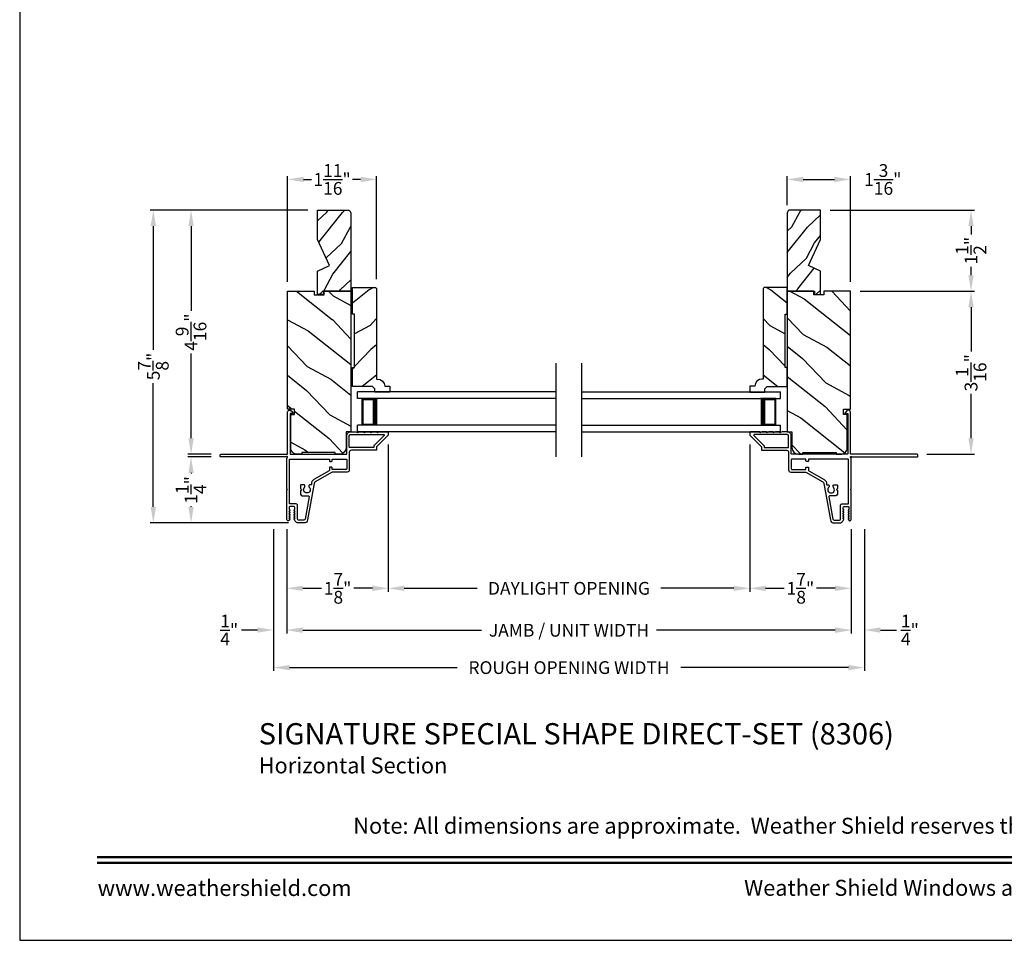
# Model space of a CAD drawing. Extents: x 204 to 340, y 44 to 88.
# Drawn here: x 204 to 223, y 44 to 61 of the extents above; entities that cross this region are included whole.
import ezdxf
from ezdxf.enums import TextEntityAlignment as Align

# ---------------------------------------------------------------- set-up
doc = ezdxf.new("R2010")
doc.units = 0
doc.header["$LTSCALE"] = 4
doc.header["$MEASUREMENT"] = 0
doc.header["$PDMODE"] = 3
doc.layers.get('0').update_dxf_attribs({"linetype": 'CONTINUOUS'})
doc.layers.get('DEFPOINTS').update_dxf_attribs({"color": 3, "linetype": 'CONTINUOUS'})
doc.layers.add('Dim', color=7, linetype='CONTINUOUS')
doc.styles.add('Arial', font='arial.ttf')
doc.styles.get("Standard").update_dxf_attribs({"font": 'arial.ttf'})
doc.dimstyles.get("Standard").update_dxf_attribs({"dimtxt": 0.24, "dimasz": 0.3, "dimexe": 0.0625, "dimexo": 0.18, "dimgap": 0.09, "dimtad": 0, "dimdec": 4, "dimzin": 0, "dimdsep": 46, "dimlunit": 4, "dimtxsty": 'Standard', "dimcen": 0, "dimadec": 0, "dimazin": 0, "dimtfac": 1, "dimtdec": 4, "dimtofl": 0, "dimtmove": 2, "dimatfit": 3, "dimfxl": 1, "dimtolj": 1, "dimtzin": 0, "dimarcsym": 0})

# ---------------------------------------------------------------- blocks, each defined once
blk = doc.blocks.new('*D50')
at = {"layer": 'DEFPOINTS', "color": 0, "transparency": 16777216}
for p in [(210.926, 53.501), (209.02, 51.906), (210.926, 50.615)]:
    blk.add_point(p, dxfattribs=at)
at = {"layer": 'Dim', "color": 0, "lineweight": -2, "transparency": 16777216}
for p, q in [((210.926, 53.321), (210.926, 50.552)), ((209.02, 51.726), (209.02, 50.552)), ((209.32, 50.615), (209.669, 50.615)), ((210.626, 50.615), (210.276, 50.615))]:
    blk.add_line(p, q, dxfattribs=at)
at = {"layer": 'Dim', "color": 0, "transparency": 16777216}
for points in [[(209.32, 50.665), (209.32, 50.565), (209.02, 50.615)], [(210.626, 50.665), (210.626, 50.565), (210.926, 50.615)]]:
    blk.add_solid(points, dxfattribs=at)
at = {"layer": 'Dim', "color": 0, "transparency": 16777216, "insert": (209.973, 50.615), "char_height": 0.24, "attachment_point": 5}
blk.add_mtext('\\A1;1{\\H1x;\\S7/8;}"', dxfattribs=at)
blk = doc.blocks.new('*D51')
at = {"layer": 'DEFPOINTS', "color": 0, "transparency": 16777216}
for p in [(217.716, 53.501), (219.622, 51.906), (217.716, 50.615)]:
    blk.add_point(p, dxfattribs=at)
at = {"layer": 'Dim', "color": 0, "lineweight": -2, "transparency": 16777216}
for p, q in [((217.716, 53.321), (217.716, 50.552)), ((219.622, 51.726), (219.622, 50.552)), ((218.016, 50.615), (218.366, 50.615)), ((219.322, 50.615), (218.973, 50.615))]:
    blk.add_line(p, q, dxfattribs=at)
at = {"layer": 'Dim', "color": 0, "transparency": 16777216}
for points in [[(218.016, 50.665), (218.016, 50.565), (217.716, 50.615)], [(219.322, 50.665), (219.322, 50.565), (219.622, 50.615)]]:
    blk.add_solid(points, dxfattribs=at)
at = {"layer": 'Dim', "color": 0, "transparency": 16777216, "insert": (218.669, 50.615), "char_height": 0.24, "attachment_point": 5}
blk.add_mtext('\\A1;1{\\H1x;\\S7/8;}"', dxfattribs=at)
blk = doc.blocks.new('*D52')
at = {"layer": 'DEFPOINTS', "color": 0, "transparency": 16777216}
for p in [(210.926, 53.501), (217.716, 53.501), (210.926, 50.615)]:
    blk.add_point(p, dxfattribs=at)
at = {"layer": 'Dim', "color": 0, "lineweight": -2, "transparency": 16777216}
for p, q in [((210.926, 53.321), (210.926, 50.552)), ((217.716, 53.321), (217.716, 50.552)), ((211.226, 50.615), (212.596, 50.615)), ((217.416, 50.615), (216.046, 50.615))]:
    blk.add_line(p, q, dxfattribs=at)
at = {"layer": 'Dim', "color": 0, "transparency": 16777216}
for points in [[(211.226, 50.665), (211.226, 50.565), (210.926, 50.615)], [(217.416, 50.665), (217.416, 50.565), (217.716, 50.615)]]:
    blk.add_solid(points, dxfattribs=at)
at = {"layer": 'Dim', "color": 0, "transparency": 16777216, "insert": (214.321, 50.615), "char_height": 0.24, "attachment_point": 5}
blk.add_mtext('\\A1;DAYLIGHT OPENING', dxfattribs=at)
blk = doc.blocks.new('*D53')
at = {"layer": 'DEFPOINTS', "color": 0, "transparency": 16777216}
for p in [(209.02, 51.905), (219.622, 51.905), (209.02, 49.827)]:
    blk.add_point(p, dxfattribs=at)
at = {"layer": 'Dim', "color": 0, "lineweight": -2, "transparency": 16777216}
for p, q in [((209.02, 51.725), (209.02, 49.765)), ((219.622, 51.725), (219.622, 49.765)), ((209.32, 49.827), (212.675, 49.827)), ((219.322, 49.827), (215.967, 49.827))]:
    blk.add_line(p, q, dxfattribs=at)
at = {"layer": 'Dim', "color": 0, "transparency": 16777216}
for points in [[(209.32, 49.877), (209.32, 49.777), (209.02, 49.827)], [(219.322, 49.877), (219.322, 49.777), (219.622, 49.827)]]:
    blk.add_solid(points, dxfattribs=at)
at = {"layer": 'Dim', "color": 0, "transparency": 16777216, "insert": (214.321, 49.827), "char_height": 0.24, "attachment_point": 5}
blk.add_mtext('\\A1;JAMB / UNIT WIDTH', dxfattribs=at)
blk = doc.blocks.new('*D54')
at = {"layer": 'DEFPOINTS', "color": 0, "transparency": 16777216}
for p in [(219.609, 58.299), (218.421, 57.637), (219.609, 56.198)]:
    blk.add_point(p, dxfattribs=at)
at = {"layer": 'Dim', "color": 0, "lineweight": -2, "transparency": 16777216}
for p, q in [((218.421, 57.817), (218.421, 58.362)), ((218.721, 58.299), (219.309, 58.299)), ((219.609, 56.378), (219.609, 58.362))]:
    blk.add_line(p, q, dxfattribs=at)
at = {"layer": 'Dim', "color": 0, "transparency": 16777216}
for points in [[(218.721, 58.349), (218.721, 58.249), (218.421, 58.299)], [(219.309, 58.349), (219.309, 58.249), (219.609, 58.299)]]:
    blk.add_solid(points, dxfattribs=at)
at = {"layer": 'Dim', "color": 0, "transparency": 16777216, "insert": (220.217, 58.299), "char_height": 0.24, "attachment_point": 5}
blk.add_mtext('\\A1;1{\\H1x;\\S3/16;}"', dxfattribs=at)
blk = doc.blocks.new('*D55')
at = {"layer": 'DEFPOINTS', "color": 0, "transparency": 16777216}
for p in [(207.22, 57.724), (209.596, 57.724), (207.78, 53.135)]:
    blk.add_point(p, dxfattribs=at)
at = {"layer": 'Dim', "color": 0, "lineweight": -2, "transparency": 16777216}
for p, q in [((209.416, 57.724), (207.157, 57.724)), ((207.22, 57.424), (207.22, 55.831)), ((207.22, 53.435), (207.22, 55.028)), ((207.6, 53.135), (207.157, 53.135))]:
    blk.add_line(p, q, dxfattribs=at)
at = {"layer": 'Dim', "color": 0, "transparency": 16777216}
for points in [[(207.17, 57.424), (207.27, 57.424), (207.22, 57.724)], [(207.17, 53.435), (207.27, 53.435), (207.22, 53.135)]]:
    blk.add_solid(points, dxfattribs=at)
at = {"layer": 'Dim', "color": 0, "transparency": 16777216, "insert": (207.22, 55.43), "char_height": 0.24, "attachment_point": 5, "rotation": 90}
blk.add_mtext('\\A1;4{\\H1x;\\S9/16;}"', dxfattribs=at)
blk = doc.blocks.new('*D56')
at = {"layer": 'DEFPOINTS', "color": 0, "transparency": 16777216}
for p in [(207.78, 53.085), (207.22, 51.844), (209.233, 51.844)]:
    blk.add_point(p, dxfattribs=at)
at = {"layer": 'Dim', "color": 0, "lineweight": -2, "transparency": 16777216}
for p, q in [((207.6, 53.085), (207.157, 53.085)), ((207.22, 52.785), (207.22, 52.772)), ((207.22, 52.144), (207.22, 52.157)), ((209.053, 51.844), (207.157, 51.844))]:
    blk.add_line(p, q, dxfattribs=at)
at = {"layer": 'Dim', "color": 0, "transparency": 16777216}
for points in [[(207.17, 52.785), (207.27, 52.785), (207.22, 53.085)], [(207.17, 52.144), (207.27, 52.144), (207.22, 51.844)]]:
    blk.add_solid(points, dxfattribs=at)
at = {"layer": 'Dim', "color": 0, "transparency": 16777216, "insert": (207.22, 52.464), "char_height": 0.24, "attachment_point": 5, "rotation": 90}
blk.add_mtext('\\A1;1{\\H1x;\\S1/4;}"', dxfattribs=at)
blk = doc.blocks.new('*D57')
at = {"layer": 'DEFPOINTS', "color": 0, "transparency": 16777216}
for p in [(206.511, 57.724), (209.596, 57.724), (209.053, 51.844)]:
    blk.add_point(p, dxfattribs=at)
at = {"layer": 'Dim', "color": 0, "lineweight": -2, "transparency": 16777216}
for p, q in [((209.416, 57.724), (206.449, 57.724)), ((206.511, 57.424), (206.511, 55.099)), ((206.511, 52.144), (206.511, 54.469)), ((208.873, 51.844), (206.449, 51.844))]:
    blk.add_line(p, q, dxfattribs=at)
at = {"layer": 'Dim', "color": 0, "transparency": 16777216}
for points in [[(206.461, 57.424), (206.561, 57.424), (206.511, 57.724)], [(206.461, 52.144), (206.561, 52.144), (206.511, 51.844)]]:
    blk.add_solid(points, dxfattribs=at)
at = {"layer": 'Dim', "color": 0, "transparency": 16777216, "insert": (206.511, 54.784), "char_height": 0.24, "attachment_point": 5, "rotation": 90}
blk.add_mtext('\\A1;5{\\H1x;\\S7/8;}"', dxfattribs=at)
blk = doc.blocks.new('*D58')
at = {"layer": 'DEFPOINTS', "color": 0, "transparency": 16777216}
for p in [(210.706, 58.299), (210.706, 56.248), (209.033, 56.198)]:
    blk.add_point(p, dxfattribs=at)
at = {"layer": 'Dim', "color": 0, "lineweight": -2, "transparency": 16777216}
for p, q in [((209.033, 56.378), (209.033, 58.362)), ((209.333, 58.299), (209.484, 58.299)), ((210.406, 58.299), (210.255, 58.299)), ((210.706, 56.428), (210.706, 58.362))]:
    blk.add_line(p, q, dxfattribs=at)
at = {"layer": 'Dim', "color": 0, "transparency": 16777216}
for points in [[(209.333, 58.349), (209.333, 58.249), (209.033, 58.299)], [(210.406, 58.349), (210.406, 58.249), (210.706, 58.299)]]:
    blk.add_solid(points, dxfattribs=at)
at = {"layer": 'Dim', "color": 0, "transparency": 16777216, "insert": (209.87, 58.299), "char_height": 0.24, "attachment_point": 5}
blk.add_mtext('\\A1;1{\\H1x;\\S11/16;}"', dxfattribs=at)
blk = doc.blocks.new('*D59')
at = {"layer": 'DEFPOINTS', "color": 0, "transparency": 16777216}
for p in [(208.77, 51.908), (219.872, 51.908), (219.872, 49.125)]:
    blk.add_point(p, dxfattribs=at)
at = {"layer": 'Dim', "color": 0, "lineweight": -2, "transparency": 16777216}
for p, q in [((208.77, 51.728), (208.77, 49.063)), ((219.872, 51.728), (219.872, 49.063)), ((209.07, 49.125), (212.218, 49.125)), ((219.572, 49.125), (216.424, 49.125))]:
    blk.add_line(p, q, dxfattribs=at)
at = {"layer": 'Dim', "color": 0, "transparency": 16777216}
for points in [[(209.07, 49.175), (209.07, 49.075), (208.77, 49.125)], [(219.572, 49.175), (219.572, 49.075), (219.872, 49.125)]]:
    blk.add_solid(points, dxfattribs=at)
at = {"layer": 'Dim', "color": 0, "transparency": 16777216, "insert": (214.321, 49.125), "char_height": 0.24, "attachment_point": 5}
blk.add_mtext('\\A1;ROUGH OPENING WIDTH', dxfattribs=at)
blk = doc.blocks.new('*D60')
at = {"layer": 'DEFPOINTS', "color": 0, "transparency": 16777216}
for p in [(208.77, 51.908), (209.02, 51.908), (208.77, 49.831)]:
    blk.add_point(p, dxfattribs=at)
at = {"layer": 'Dim', "color": 0, "lineweight": -2, "transparency": 16777216}
for p, q in [((208.77, 51.728), (208.77, 49.769)), ((209.02, 51.728), (209.02, 49.769)), ((208.47, 49.831), (208.17, 49.831)), ((209.32, 49.831), (209.62, 49.831))]:
    blk.add_line(p, q, dxfattribs=at)
at = {"layer": 'Dim', "color": 0, "transparency": 16777216}
for points in [[(208.47, 49.881), (208.47, 49.781), (208.77, 49.831)], [(209.32, 49.881), (209.32, 49.781), (209.02, 49.831)]]:
    blk.add_solid(points, dxfattribs=at)
at = {"layer": 'Dim', "color": 0, "transparency": 16777216, "insert": (207.937, 49.831), "char_height": 0.24, "attachment_point": 5}
blk.add_mtext('\\A1;{\\H1x;\\S1/4;}"', dxfattribs=at)
blk = doc.blocks.new('*D61')
at = {"layer": 'DEFPOINTS', "color": 0, "transparency": 16777216}
for p in [(219.622, 51.908), (219.872, 51.908), (219.872, 49.831)]:
    blk.add_point(p, dxfattribs=at)
at = {"layer": 'Dim', "color": 0, "lineweight": -2, "transparency": 16777216}
for p, q in [((219.622, 51.728), (219.622, 49.769)), ((219.872, 51.728), (219.872, 49.769)), ((219.322, 49.831), (219.022, 49.831)), ((220.172, 49.831), (220.472, 49.831))]:
    blk.add_line(p, q, dxfattribs=at)
at = {"layer": 'Dim', "color": 0, "transparency": 16777216}
for points in [[(219.322, 49.881), (219.322, 49.781), (219.622, 49.831)], [(220.172, 49.881), (220.172, 49.781), (219.872, 49.831)]]:
    blk.add_solid(points, dxfattribs=at)
at = {"layer": 'Dim', "color": 0, "transparency": 16777216, "insert": (220.726, 49.831), "char_height": 0.24, "attachment_point": 5}
blk.add_mtext('\\A1;{\\H1x;\\S1/4;}"', dxfattribs=at)
blk = doc.blocks.new('A$C75FE6C0C')
for p, q in [((3.733, 0.75), (0, 0.75)), ((0, 0.625), (0, 0.75)), ((3.733, 0.625), (0, 0.625)), ((0.055, 0.625), (0, 0.625)), ((0.089, 0.125), (0.089, 0.625)), ((0.089, 0.625), (0.089, 0.625)), ((0.089, 0.625), (0.375, 0.625)), ((3.733, 0.125), (0, 0.125)), ((0.055, 0.125), (0, 0.125)), ((0, 0), (0, 0.125)), ((0.375, 0.125), (0.089, 0.125)), ((3.733, 0), (0, 0))]:
    blk.add_line(p, q)
for points, const_width in [([(0.089, 0.61), (0.33, 0.61)], 0.03), ([(0.104, 0.14), (0.104, 0.61)], 0.03), ([(0.33, 0.125), (0.33, 0.625)], 0.09), ([(0.089, 0.14), (0.33, 0.14)], 0.03)]:
    blk.add_lwpolyline(points, dxfattribs=dict(const_width=const_width))
blk = doc.blocks.new('*D20')
at = {"layer": 'DEFPOINTS', "color": 0, "transparency": 16777216}
for p in [(219.609, 56.198), (221.875, 56.198), (220.862, 53.135)]:
    blk.add_point(p, dxfattribs=at)
at = {"layer": 'Dim', "color": 0, "lineweight": -2, "transparency": 16777216}
for p, q in [((219.789, 56.198), (221.937, 56.198)), ((221.875, 55.898), (221.875, 55.063)), ((221.875, 53.435), (221.875, 54.27)), ((221.042, 53.135), (221.937, 53.135))]:
    blk.add_line(p, q, dxfattribs=at)
at = {"layer": 'Dim', "color": 0, "transparency": 16777216}
for points in [[(221.825, 55.898), (221.925, 55.898), (221.875, 56.198)], [(221.825, 53.435), (221.925, 53.435), (221.875, 53.135)]]:
    blk.add_solid(points, dxfattribs=at)
at = {"layer": 'Dim', "color": 0, "transparency": 16777216, "insert": (221.875, 54.666), "char_height": 0.24, "attachment_point": 5, "rotation": 90}
blk.add_mtext('\\A1;3{\\H1x;\\S1/16;}"', dxfattribs=at)
blk = doc.blocks.new('*D21')
at = {"layer": 'DEFPOINTS', "color": 0, "transparency": 16777216}
for p in [(219.046, 57.724), (221.875, 57.724), (219.609, 56.198)]:
    blk.add_point(p, dxfattribs=at)
at = {"layer": 'Dim', "color": 0, "lineweight": -2, "transparency": 16777216}
for p, q in [((219.226, 57.724), (221.937, 57.724)), ((221.875, 57.424), (221.875, 57.265)), ((221.875, 56.498), (221.875, 56.657)), ((219.789, 56.198), (221.937, 56.198))]:
    blk.add_line(p, q, dxfattribs=at)
at = {"layer": 'Dim', "color": 0, "transparency": 16777216}
for points in [[(221.825, 57.424), (221.925, 57.424), (221.875, 57.724)], [(221.825, 56.498), (221.925, 56.498), (221.875, 56.198)]]:
    blk.add_solid(points, dxfattribs=at)
at = {"layer": 'Dim', "color": 0, "transparency": 16777216, "insert": (221.875, 56.961), "char_height": 0.24, "attachment_point": 5, "rotation": 90}
blk.add_mtext('\\A1;1{\\H1x;\\S1/2;}"', dxfattribs=at)

msp = doc.modelspace()

# ---------------------------------------------------------------- hatches: boundary and pattern name
h = msp.add_hatch()
h.set_pattern_fill('WOOD2', color=256, scale=0.65, angle=205, style=0)
h.set_pattern_definition([(61.8699, (205.71489, 15.63122), (-1.21789636, -2.0023058), [0.325, -2.925]), (51.5651, (205.27901, 15.64312), (0.3143973, 0.8638025), [0.726722, -0.726722]), (43.4349, (205.14166, 15.93767), (0.9034989, 1.138503), [0.411096, -1.644384])])
edge = h.paths.add_edge_path()
edge.add_line((209.59563, 57.16904), (209.59563, 57.72443))
edge.add_line((209.59563, 57.72443), (210.15863, 57.72443))
edge.add_arc((210.15863, 57.66243), 0.062, 0, 90, ccw=False)
edge.add_line((210.22063, 57.66243), (210.22063, 56.19773))
edge.add_line((210.22063, 56.19773), (209.70563, 56.19773))
edge.add_line((209.70563, 56.19773), (209.70563, 56.13473))
edge.add_line((209.70563, 56.13473), (209.59563, 56.13473))
edge.add_line((209.59563, 56.13473), (209.59563, 56.57692))
edge.add_line((209.59563, 56.57692), (209.82263, 56.68292))
edge.add_line((209.82263, 56.68292), (209.59563, 57.16904))
h = msp.add_hatch()
h.set_pattern_fill('WOOD2', color=256, scale=0.65, angle=205, style=0)
h.set_pattern_definition([(61.8699, (204.28051, 15.63122), (-1.21789636, -2.0023058), [0.325, -2.925]), (51.5651, (203.84464, 15.64312), (0.3143973, 0.8638025), [0.726722, -0.726722]), (43.4349, (203.70729, 15.93767), (0.90349895, 1.138503), [0.411096, -1.644384])])
edge = h.paths.add_edge_path()
edge.add_line((219.04644, 57.16904), (219.04644, 57.72443))
edge.add_line((219.04644, 57.72443), (218.48344, 57.72443))
edge.add_arc((218.48344, 57.66243), 0.062, 90, 180)
edge.add_line((218.42144, 57.66243), (218.42144, 56.19773))
edge.add_line((218.42144, 56.19773), (218.93644, 56.19773))
edge.add_line((218.93644, 56.19773), (218.93644, 56.13473))
edge.add_line((218.93644, 56.13473), (219.04644, 56.13473))
edge.add_line((219.04644, 56.13473), (219.04644, 56.57692))
edge.add_line((219.04644, 56.57692), (218.81944, 56.68292))
edge.add_line((218.81944, 56.68292), (219.04644, 57.16904))
h = msp.add_hatch()
h.set_pattern_fill('WOOD2', color=256, angle=115, style=0)
h.set_pattern_definition([(208.1301, (145.8776, 65.86322), (3.08047044, 1.8736867), [0.5, -4.5]), (218.4349, (145.85928, 66.5338), (-1.328927, -0.4836882), [1.118034, -1.118034]), (226.5651, (145.40612, 66.7451), (-1.751543, -1.3899984), [0.632456, -2.529822])])
edge = h.paths.add_edge_path()
edge.add_line((210.25163, 54.40696), (210.25163, 54.76753))
edge.add_line((210.25163, 54.76753), (210.29163, 54.76753))
edge.add_line((210.29163, 54.76753), (210.29163, 55.76753))
edge.add_line((210.29163, 55.76753), (210.25163, 55.76753))
edge.add_line((210.25163, 55.76753), (210.25163, 56.26753))
edge.add_line((210.25163, 56.26753), (210.68646, 56.26753))
edge.add_line((210.68646, 56.26753), (210.70646, 56.24753))
edge.add_line((210.70646, 56.24753), (210.70646, 54.54848))
edge.add_line((210.70646, 54.54848), (210.72246, 54.54848))
edge.add_arc((210.72246, 54.40848), 0.14, 2.070113, 90, ccw=False)
edge.add_line((210.86237, 54.41353), (210.95646, 54.41353))
edge.add_line((210.95646, 54.41353), (210.95646, 54.30453))
edge.add_line((210.95646, 54.30453), (210.67146, 54.30453))
edge.add_line((210.67146, 54.30453), (210.67146, 54.36453))
edge.add_line((210.67146, 54.36453), (210.62903, 54.40696))
edge.add_line((210.62903, 54.40696), (210.25163, 54.40696))
h = msp.add_hatch()
h.set_pattern_fill('WOOD2', color=256, angle=115, style=0)
h.set_pattern_definition([(331.8699, (282.79548, 65.86322), (-3.08047044, 1.8736867), [0.5, -4.5]), (321.5651, (282.8138, 66.5338), (1.328927, -0.4836882), [1.118034, -1.118034]), (313.4349, (283.26695, 66.7451), (1.751543, -1.3899984), [0.632456, -2.529822])])
edge = h.paths.add_edge_path()
edge.add_line((218.42144, 54.40696), (218.42144, 54.76753))
edge.add_line((218.42144, 54.76753), (218.38144, 54.76753))
edge.add_line((218.38144, 54.76753), (218.38144, 55.76753))
edge.add_line((218.38144, 55.76753), (218.42144, 55.76753))
edge.add_line((218.42144, 55.76753), (218.42144, 56.26753))
edge.add_line((218.42144, 56.26753), (217.98661, 56.26753))
edge.add_line((217.98661, 56.26753), (217.96661, 56.24753))
edge.add_line((217.96661, 56.24753), (217.96661, 54.54848))
edge.add_line((217.96661, 54.54848), (217.95061, 54.54848))
edge.add_arc((217.95061, 54.40848), 0.14, 90, 177.929887)
edge.add_line((217.8107, 54.41353), (217.71661, 54.41353))
edge.add_line((217.71661, 54.41353), (217.71661, 54.30453))
edge.add_line((217.71661, 54.30453), (218.00161, 54.30453))
edge.add_line((218.00161, 54.30453), (218.00161, 54.36453))
edge.add_line((218.00161, 54.36453), (218.04404, 54.40696))
edge.add_line((218.04404, 54.40696), (218.42144, 54.40696))
h = msp.add_hatch()
h.set_pattern_fill('WOOD2', color=256, angle=115, style=0, pattern_type=2)
h.set_pattern_definition([(331.8699, (286.30372, -159.82635), (-3.08047044, 1.87368671), [0.5, -4.5]), (321.5651, (286.32204, -159.1558), (1.3289269, -0.4836882), [1.118034, -1.118034]), (313.4349, (286.7752, -158.94447), (1.75154305, -1.3899984), [0.632456, -2.529822])])
h.paths.add_polyline_path([(209.53258, 56.12751), (209.53258, 56.19773), (209.03263, 56.19773), (209.03263, 53.98119), (209.16363, 53.98119), (209.16363, 53.88119), (209.09213, 53.88119), (209.09213, 53.25973, 0.41450463), (209.21726, 53.13473), (209.30063, 53.13473), (209.30063, 53.16573), (209.92463, 53.16573), (209.92463, 53.13473), (210.00826, 53.13473, 0.41392262), (210.13313, 53.25973), (210.13313, 53.55519), (210.22063, 53.55519), (210.22063, 56.19773), (209.72057, 56.19773), (209.72057, 56.12751)])
h = msp.add_hatch()
h.set_pattern_fill('WOOD2', color=256, angle=115, style=0, pattern_type=2)
h.set_pattern_definition([(331.8699, (284.86934, -159.82635), (-3.08047044, 1.87368671), [0.5, -4.5]), (321.5651, (284.88767, -159.1558), (1.3289269, -0.4836882), [1.118034, -1.118034]), (313.4349, (285.34082, -158.94447), (1.75154305, -1.3899984), [0.632456, -2.529822])])
h.paths.add_polyline_path([(219.10949, 56.12751), (219.10949, 56.19773), (219.60944, 56.19773), (219.60944, 53.98119), (219.47844, 53.98119), (219.47844, 53.88119), (219.54994, 53.88119), (219.54994, 53.25973, -0.41450463), (219.42482, 53.13473), (219.34144, 53.13473), (219.34144, 53.16573), (218.71744, 53.16573), (218.71744, 53.13473), (218.63382, 53.13473, -0.41392262), (218.50894, 53.25973), (218.50894, 53.55519), (218.42144, 53.55519), (218.42144, 56.19773), (218.92151, 56.19773), (218.92151, 56.12751)])

# ---------------------------------------------------------------- linework, layer by layer
for p, q in [((214.07904, 53.08333), (214.07904, 54.84699)), ((214.56304, 53.08333), (214.56304, 54.84699))]:
    msp.add_line(p, q)
msp.add_lwpolyline([(204.00005, 88.00002), (204.00005, 44.00001), (238.00006, 44.00001), (238.00006, 88.00002)], close=True)
for points in [[(209.59563, 57.16904), (209.59563, 57.72443), (210.15863, 57.72443, -0.41421356), (210.22063, 57.66243), (210.22063, 56.19773), (209.70563, 56.19773), (209.70563, 56.13473), (209.59563, 56.13473), (209.59563, 56.57692), (209.82263, 56.68292)], [(219.04644, 57.16904), (219.04644, 57.72443), (218.48344, 57.72443, 0.41421356), (218.42144, 57.66243), (218.42144, 56.19773), (218.93644, 56.19773), (218.93644, 56.13473), (219.04644, 56.13473), (219.04644, 56.57692), (218.81944, 56.68292)], [(210.25163, 54.40696), (210.25163, 54.76753), (210.29163, 54.76753), (210.29163, 55.76753), (210.25163, 55.76753), (210.25163, 56.26753), (210.68646, 56.26753), (210.70646, 56.24753), (210.70646, 54.54848), (210.72246, 54.54848, -0.40367041), (210.86237, 54.41353), (210.95646, 54.41353), (210.95646, 54.30453), (210.67146, 54.30453), (210.67146, 54.36453), (210.62903, 54.40696)], [(218.42144, 54.40696), (218.42144, 54.76753), (218.38144, 54.76753), (218.38144, 55.76753), (218.42144, 55.76753), (218.42144, 56.26753), (217.98661, 56.26753), (217.96661, 56.24753), (217.96661, 54.54848), (217.95061, 54.54848, 0.40367041), (217.8107, 54.41353), (217.71661, 54.41353), (217.71661, 54.30453), (218.00161, 54.30453), (218.00161, 54.36453), (218.04404, 54.40696)]]:
    msp.add_lwpolyline(points, format="xyb", close=True)
at = {"color": 0, "linetype": 'Continuous'}
for points in [[(209.30063, 53.16573), (209.30063, 53.13473), (209.21713, 53.13473, -0.4142137), (209.09213, 53.25973), (209.09213, 53.88119), (209.16363, 53.88119), (209.16363, 53.98119), (209.03263, 53.98119), (209.03263, 56.19773), (209.53258, 56.19773), (209.53258, 56.12751), (209.72057, 56.12751), (209.72057, 56.19773), (210.22063, 56.19773), (210.22063, 53.55519), (210.13313, 53.55519), (210.13313, 53.25973, -0.41421232), (210.00813, 53.13473), (209.92463, 53.13473), (209.92463, 53.16573)], [(219.34144, 53.16573), (219.34144, 53.13473), (219.42494, 53.13473, 0.4142137), (219.54994, 53.25973), (219.54994, 53.88119), (219.47844, 53.88119), (219.47844, 53.98119), (219.60944, 53.98119), (219.60944, 56.19773), (219.10949, 56.19773), (219.10949, 56.12751), (218.92151, 56.12751), (218.92151, 56.19773), (218.42144, 56.19773), (218.42144, 53.55519), (218.50894, 53.55519), (218.50894, 53.25973, 0.41421232), (218.63394, 53.13473), (218.71744, 53.13473), (218.71744, 53.16573)]]:
    msp.add_lwpolyline(points, format="xyb", close=True, dxfattribs=at)
for points in [[(207.76963, 53.12473, -0.41413764), (207.77963, 53.13473), (209.02263, 53.13473, 0.41423045), (209.03263, 53.14473), (209.03263, 53.92278, -0.70020531), (209.10328, 53.9485), (209.13646, 53.90894, -0.63702529), (209.13263, 53.90073), (209.08263, 53.90073), (209.08263, 53.14473, 0.41423045), (209.09263, 53.13473), (210.13363, 53.13473, 0.41423045), (210.14363, 53.14473), (210.14363, 53.47973, -0.41421659), (210.21863, 53.55473), (210.31713, 53.55473), (210.34798, 53.54063, 0.54612175), (210.36213, 53.54973), (210.36213, 53.55023, -0.4142792), (210.36663, 53.55473), (210.44163, 53.55473), (210.47248, 53.54063, 0.54612175), (210.48663, 53.54973), (210.48663, 53.55023, -0.41418701), (210.49113, 53.55473), (210.56613, 53.55473), (210.59698, 53.54063, 0.54615661), (210.61113, 53.54973), (210.61113, 53.55023, -0.41418701), (210.61563, 53.55473), (210.69063, 53.55473), (210.72148, 53.54063, 0.54612175), (210.73563, 53.54973), (210.73563, 53.55023, -0.4142792), (210.74013, 53.55473), (210.91563, 53.55473, -0.4142513), (210.92563, 53.54473), (210.92563, 53.50073, -0.19894753), (210.92271, 53.49366), (210.70856, 53.27952, 0.1989493), (210.70563, 53.27244), (210.70563, 53.21973, -0.41419112), (210.69563, 53.20973), (210.23363, 53.20973, 0.41420538), (210.19363, 53.16973), (210.19363, 52.83973, -0.41421338), (210.15363, 52.79973), (209.87331, 52.79973, 0.13162301), (209.86831, 52.79839), (209.55109, 52.61524, 0.2217111), (209.5317, 52.58755), (209.41069, 51.90125, -0.36396618), (209.34274, 51.84423), (209.23292, 51.84423, -0.26795273), (209.17836, 51.87573), (209.15671, 51.91323, -0.57733669), (209.16363, 51.92523), (209.17403, 51.92523), (209.15671, 51.95523, -0.57733669), (209.16363, 51.96723), (209.17403, 51.96723), (209.15671, 51.99723, -0.57733669), (209.16363, 52.00923), (209.17403, 52.00923), (209.15671, 52.03923, -0.57733669), (209.16363, 52.05123), (209.17403, 52.05123), (209.15671, 52.08123, -0.57733669), (209.16363, 52.09323), (209.17063, 52.09323), (209.17063, 52.13423, 0.41421271), (209.15463, 52.15023), (209.07663, 52.15023, 0.41421271), (209.06063, 52.13423), (209.06063, 52.09323), (209.06763, 52.09323, -0.57736114), (209.07456, 52.08123), (209.05724, 52.05123), (209.06763, 52.05123, -0.57736114), (209.07456, 52.03923), (209.05724, 52.00923), (209.06763, 52.00923, -0.57736114), (209.07456, 51.99723), (209.05724, 51.96723), (209.06763, 51.96723, -0.57736114), (209.07456, 51.95523), (209.05724, 51.92523), (209.06763, 51.92523, -0.57736114), (209.07456, 51.91323), (209.06481, 51.89633, -0.76732241), (209.01963, 51.90844), (209.01963, 52.45923), (209.02963, 52.46923), (209.01963, 52.47923), (209.01963, 53.05958), (209.02771, 53.06766, 0.19887455), (209.03064, 53.07473), (209.03064, 53.08473, 0.999978), (209.01064, 53.08473), (207.77963, 53.08473, -0.41413031), (207.76963, 53.09473), (207.76963, 53.12473)], [(220.87244, 53.12473, 0.41413764), (220.86244, 53.13473), (219.61944, 53.13473, -0.41423045), (219.60944, 53.14473), (219.60944, 53.92278, 0.70020531), (219.5388, 53.9485), (219.50561, 53.90894, 0.63702529), (219.50944, 53.90073), (219.55944, 53.90073), (219.55944, 53.14473, -0.41423045), (219.54944, 53.13473), (218.50844, 53.13473, -0.41423045), (218.49844, 53.14473), (218.49844, 53.47973, 0.41421659), (218.42344, 53.55473), (218.32494, 53.55473), (218.2941, 53.54063, -0.54612175), (218.27994, 53.54973), (218.27994, 53.55023, 0.4142792), (218.27544, 53.55473), (218.20044, 53.55473), (218.1696, 53.54063, -0.54612175), (218.15544, 53.54973), (218.15544, 53.55023, 0.41418701), (218.15094, 53.55473), (218.07594, 53.55473), (218.0451, 53.54063, -0.54615661), (218.03094, 53.54973), (218.03094, 53.55023, 0.41418701), (218.02644, 53.55473), (217.95144, 53.55473), (217.9206, 53.54063, -0.54612175), (217.90644, 53.54973), (217.90644, 53.55023, 0.4142792), (217.90194, 53.55473), (217.72644, 53.55473, 0.4142513), (217.71644, 53.54473), (217.71644, 53.50073, 0.19894753), (217.71937, 53.49366), (217.93351, 53.27952, -0.1989493), (217.93644, 53.27244), (217.93644, 53.21973, 0.41419112), (217.94644, 53.20973), (218.40844, 53.20973, -0.41420538), (218.44844, 53.16973), (218.44844, 52.83973, 0.41421338), (218.48844, 52.79973), (218.76876, 52.79973, -0.13162301), (218.77376, 52.79839), (219.09098, 52.61524, -0.2217111), (219.11037, 52.58755), (219.23139, 51.90125, 0.36396618), (219.29934, 51.84423), (219.40916, 51.84423, 0.26795273), (219.46372, 51.87573), (219.48537, 51.91323, 0.57733669), (219.47844, 51.92523), (219.46805, 51.92523), (219.48537, 51.95523, 0.57733669), (219.47844, 51.96723), (219.46805, 51.96723), (219.48537, 51.99723, 0.57733669), (219.47844, 52.00923), (219.46805, 52.00923), (219.48537, 52.03923, 0.57733669), (219.47844, 52.05123), (219.46805, 52.05123), (219.48537, 52.08123, 0.57733669), (219.47844, 52.09323), (219.47144, 52.09323), (219.47144, 52.13423, -0.41421271), (219.48744, 52.15023), (219.56544, 52.15023, -0.41421271), (219.58144, 52.13423), (219.58144, 52.09323), (219.57444, 52.09323, 0.57736114), (219.56751, 52.08123), (219.58483, 52.05123), (219.57444, 52.05123, 0.57736114), (219.56751, 52.03923), (219.58483, 52.00923), (219.57444, 52.00923, 0.57736114), (219.56751, 51.99723), (219.58483, 51.96723), (219.57444, 51.96723, 0.57736114), (219.56751, 51.95523), (219.58483, 51.92523), (219.57444, 51.92523, 0.57736114), (219.56751, 51.91323), (219.57727, 51.89633, 0.76732241), (219.62244, 51.90844), (219.62244, 52.45923), (219.61244, 52.46923), (219.62244, 52.47923), (219.62244, 53.05958), (219.61436, 53.06766, -0.19887455), (219.61144, 53.07473), (219.61144, 53.08473, -0.999978), (219.63144, 53.08473), (220.86244, 53.08473, 0.41413031), (220.87244, 53.09473), (220.87244, 53.12473)], [(210.20363, 53.25973, -0.41419112), (210.19363, 53.26973), (210.19363, 53.47973, -0.41420553), (210.21863, 53.50473), (210.83892, 53.50473, -0.66817468), (210.84599, 53.48766), (210.65856, 53.30023, 0.1989512), (210.65563, 53.29316), (210.65563, 53.26973, -0.41419112), (210.64563, 53.25973), (210.20363, 53.25973)], [(218.43844, 53.25973, 0.41419112), (218.44844, 53.26973), (218.44844, 53.47973, 0.41420553), (218.42344, 53.50473), (217.80315, 53.50473, 0.66817468), (217.79608, 53.48766), (217.98351, 53.30023, -0.1989512), (217.98644, 53.29316), (217.98644, 53.26973, 0.41419112), (217.99644, 53.25973), (218.43844, 53.25973)], [(209.21963, 52.17623, 0.41421845), (209.19563, 52.20023), (209.06963, 52.20023), (209.06963, 53.03473, -0.4141963), (209.07963, 53.04473), (209.82063, 53.04473), (209.82063, 53.00973, 0.41423779), (209.83063, 52.99973), (209.86063, 52.99973, 0.4141963), (209.87063, 53.00973), (209.87063, 53.04473), (210.13363, 53.04473, -0.41423779), (210.14363, 53.03473), (210.14363, 52.85973, -0.41423779), (210.13363, 52.84973), (209.87063, 52.84973), (209.87063, 52.88473, 0.4141963), (209.86063, 52.89473), (209.83063, 52.89473, 0.41423779), (209.82063, 52.88473), (209.82063, 52.83437, -0.26791874), (209.81563, 52.82571), (209.52609, 52.65854, 0.30422775), (209.4819, 52.56857, -0.45405248), (209.47199, 52.55723), (209.4456, 52.55723, 0.41418378), (209.4356, 52.54723), (209.4356, 52.52266, 0.21020676), (209.43884, 52.51529, -2.57009914), (209.35436, 52.51529, 0.21020676), (209.3576, 52.52266), (209.3576, 52.54723, 0.41418378), (209.3476, 52.55723), (209.2846, 52.55723, 0.41418378), (209.2746, 52.54723), (209.2746, 52.48923), (209.2946, 52.46923), (209.2746, 52.44923), (209.2746, 52.40223, 0.41421039), (209.3246, 52.35223), (209.42156, 52.35223, -0.46628862), (209.43633, 52.33462), (209.36218, 51.91406, -0.36396844), (209.33854, 51.89423), (209.23763, 51.89423, -0.4142029), (209.21963, 51.91223), (209.21963, 52.17623)], [(219.42244, 52.17623, -0.41421845), (219.44644, 52.20023), (219.57244, 52.20023), (219.57244, 53.03473, 0.4141963), (219.56244, 53.04473), (218.82144, 53.04473), (218.82144, 53.00973, -0.41423779), (218.81144, 52.99973), (218.78144, 52.99973, -0.4141963), (218.77144, 53.00973), (218.77144, 53.04473), (218.50844, 53.04473, 0.41423779), (218.49844, 53.03473), (218.49844, 52.85973, 0.41423779), (218.50844, 52.84973), (218.77144, 52.84973), (218.77144, 52.88473, -0.4141963), (218.78144, 52.89473), (218.81144, 52.89473, -0.41423779), (218.82144, 52.88473), (218.82144, 52.83437, 0.26791874), (218.82644, 52.82571), (219.11598, 52.65854, -0.30422775), (219.16017, 52.56857, 0.45405248), (219.17008, 52.55723), (219.19647, 52.55723, -0.41418378), (219.20647, 52.54723), (219.20647, 52.52266, -0.21020676), (219.20323, 52.51529, 2.57009914), (219.28771, 52.51529, -0.21020676), (219.28447, 52.52266), (219.28447, 52.54723, -0.41418378), (219.29447, 52.55723), (219.35747, 52.55723, -0.41418378), (219.36747, 52.54723), (219.36747, 52.48923), (219.34747, 52.46923), (219.36747, 52.44923), (219.36747, 52.40223, -0.41421039), (219.31747, 52.35223), (219.22051, 52.35223, 0.46628862), (219.20574, 52.33462), (219.2799, 51.91406, 0.36396844), (219.30353, 51.89423), (219.40444, 51.89423, 0.4142029), (219.42244, 51.91223), (219.42244, 52.17623)]]:
    msp.add_lwpolyline(points, format="xyb")
at = {"const_width": 0.04545}
for points in [[(205.45459, 45.56259), (236.54551, 45.56259)], [(205.45459, 45.45456), (236.54551, 45.45456)]]:
    msp.add_lwpolyline(points, dxfattribs=at)

# ---------------------------------------------------------------- block references
msp.add_blockref('A$C75FE6C0C', (210.34613, 53.55473))
at = {"xscale": -1}
msp.add_blockref('A$C75FE6C0C', (218.29594, 53.55473), dxfattribs=at)

# ---------------------------------------------------------------- texts
at = {"style": 'Arial'}
for s, height, p in [('%%USIGNATURE SPECIAL SHAPE DIRECT-SET (8306)', 0.4, (208.4909, 47.68126)), ('Horizontal Section', 0.3, (208.4905, 47.13721))]:
    msp.add_text(s, height=height, dxfattribs=at).set_placement(p)
msp.add_text('Note: All dimensions are approximate.  Weather Shield reserves the right to change specifications without notice.', height=0.30000007, dxfattribs=at).set_placement((221.00005, 46.00311), align=Align.CENTER)
msp.add_text('www.weathershield.com', height=0.3000001, dxfattribs=at).set_placement((205.46445, 44.73961), align=Align.BOTTOM_LEFT)
msp.add_text('Weather Shield Windows and Doors', height=0.3000001, dxfattribs=at).set_placement((221.00005, 44.9864), align=Align.MIDDLE_CENTER)

# ---------------------------------------------------------------- dimensions: what is measured, and where the dimension line sits
at = {"layer": 'Dim'}
dim = msp.add_linear_dim(base=(210.70646, 58.29945), p1=(209.03263, 56.19773), p2=(210.70646, 56.24753), dimstyle='Standard', override={"dimpost": '\\X'}, dxfattribs=at)
dim.commit()
dim.dimension.update_dxf_attribs({"geometry": '*D58', "text_midpoint": (209.86955, 58.29945)})
for base, p1, p2, angle, picture, middle in [((219.60944, 58.29945), (218.42144, 57.63673), (219.60944, 56.19773), 180, '*D54', (220.21709, 58.29945)), ((207.22, 51.84423), (207.77963, 53.08473), (209.23292, 51.84423), 90, '*D56', (207.22, 52.46448))]:
    dim = msp.add_linear_dim(base=base, p1=p1, p2=p2, angle=angle, dimstyle='Standard', override={"dimpost": '\\X'}, dxfattribs=at)
    dim.commit()
    dim.dimension.update_dxf_attribs({"geometry": picture, "text_midpoint": middle, "dimtype": 160})
for base, p1, p2, angle, override, picture, middle in [((206.51105, 57.72443), (209.05292, 51.84423), (209.59563, 57.72443), 90, {"dimpost": '\\X'}, '*D57', (206.51105, 54.78433)), ((207.22, 57.72443), (207.77963, 53.13473), (209.59563, 57.72443), 90, {"dimpost": '\\X'}, '*D55', (207.22, 55.42958)), ((221.87464, 57.72443), (219.60944, 56.19773), (219.04644, 57.72443), 90, {"dimpost": '\\X'}, '*D21', (221.87464, 56.96108)), ((221.87464, 56.19773), (220.86244, 53.13473), (219.60944, 56.19773), 90, {"dimpost": '\\X'}, '*D20', (221.87464, 54.66623)), ((210.92563, 50.61465), (209.01963, 51.90578), (210.92563, 53.50073), 180, {"dimrnd": 0.0005, "dimpost": '\\X', "dimtdec": 3}, '*D50', (209.97263, 50.61465)), ((217.71644, 50.61465), (219.62244, 51.90578), (217.71644, 53.50073), 180, {"dimrnd": 0.0005, "dimpost": '\\X', "dimtdec": 3}, '*D51', (218.66944, 50.61465))]:
    dim = msp.add_linear_dim(base=base, p1=p1, p2=p2, angle=angle, dimstyle='Standard', override=override, dxfattribs=at)
    dim.commit()
    dim.dimension.update_dxf_attribs({"geometry": picture, "text_midpoint": middle})
dim = msp.add_linear_dim(base=(210.92563, 50.61465), p1=(217.71644, 53.50073), p2=(210.92563, 53.50073), angle=180, text='DAYLIGHT OPENING', dimstyle='Standard', override={"dimdec": 3, "dimrnd": 0.0005, "dimpost": '\\X', "dimtdec": 3, "dimtmove": 0}, dxfattribs=at)
dim.commit()
dim.dimension.update_dxf_attribs({"geometry": '*D52', "text_midpoint": (214.32104, 50.61465)})
for base, p1, p2, picture, middle in [((208.76963, 49.83134), (209.01963, 51.90844), (208.76963, 51.90844), '*D60', (207.93696, 49.83134)), ((219.87244, 49.83134), (219.62244, 51.90844), (219.87244, 51.90844), '*D61', (220.72566, 49.83134))]:
    dim = msp.add_linear_dim(base=base, p1=p1, p2=p2, dimstyle='Standard', override={"dimpost": '\\X'}, dxfattribs=at)
    dim.commit()
    dim.dimension.update_dxf_attribs({"geometry": picture, "text_midpoint": middle, "dimtype": 160})
dim = msp.add_linear_dim(base=(219.87244, 49.12521), p1=(208.76963, 51.90844), p2=(219.87244, 51.90844), text='ROUGH OPENING WIDTH', dimstyle='Standard', override={"dimpost": '\\X'}, dxfattribs=at)
dim.commit()
dim.dimension.update_dxf_attribs({"geometry": '*D59', "text_midpoint": (214.32104, 49.12521)})
dim = msp.add_linear_dim(base=(209.01963, 49.82734), p1=(219.62244, 51.90527), p2=(209.01963, 51.90527), angle=180, text='JAMB / UNIT WIDTH', dimstyle='Standard', override={"dimdec": 3, "dimrnd": 0.0005, "dimpost": '\\X', "dimtdec": 3, "dimtmove": 0}, dxfattribs=at)
dim.commit()
dim.dimension.update_dxf_attribs({"geometry": '*D53', "text_midpoint": (214.32104, 49.82734), "dimtype": 160})

doc.saveas('drawing.dxf')
